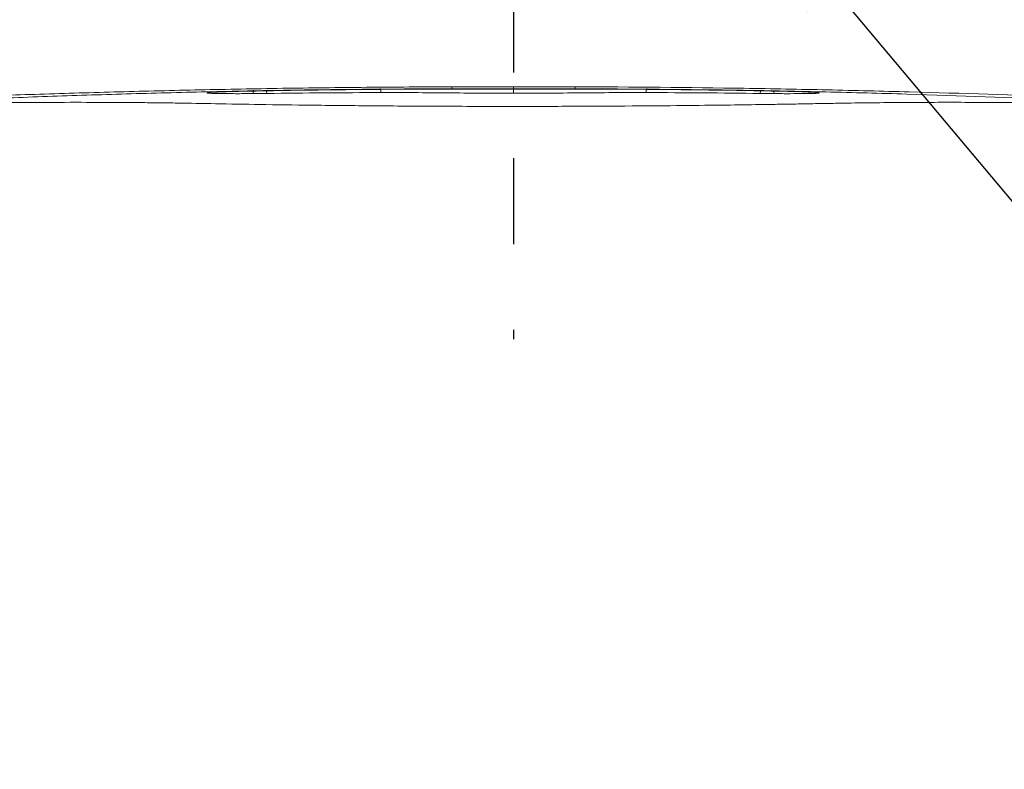
# Model space of a CAD drawing. Units: millimetres. Extents: x 2378 to 4956, y 0 to 1682.
# Drawn here: x 3890 to 3999, y 692 to 775 of the extents above; entities that cross this region are included whole.
import ezdxf

# ---------------------------------------------------------------- set-up
doc = ezdxf.new("R2010")
doc.units = ezdxf.units.MM
doc.header["$LTSCALE"] = 1.5
doc.linetypes.add('CENTER', pattern=[50.8, 31.75, -6.35, 6.35, -6.35])
doc.layers.add('6_Dim', color=7, linetype='Continuous')
doc.layers.add('CEN', color=1, linetype='CENTER')
doc.styles.get("Standard").update_dxf_attribs({"font": 'txt', "width": 0.95, "height": 25})
doc.dimstyles.new('ISO-25', dxfattribs={"dimtxt": 2.5, "dimasz": 2.5, "dimexe": 1.25, "dimexo": 2, "dimtad": 1, "dimdec": 4, "dimdsep": 46, "dimtxsty": 'Standard', "dimcen": 0, "dimadec": 3, "dimazin": 2, "dimtfac": 1, "dimtdec": 4, "dimtmove": 0, "dimatfit": 3, "dimfxl": 1, "dimarcsym": 0})

# ---------------------------------------------------------------- blocks, each defined once
blk = doc.blocks.new('*D111')
at = {"layer": '6_Dim', "color": 132, "lineweight": -2}
for p, q in [((3909.29, 863.82), (3893.87, 882.21)), ((3924.72, 845.44), (3965.21, 797.17)), ((4053.22, 692.26), (3980.63, 778.79))]:
    blk.add_line(p, q, dxfattribs=at)
at = {"layer": '6_Dim', "color": 132}
for points in [[(3912.36, 866.4), (3906.23, 861.25), (3924.72, 845.44)], [(3983.7, 781.36), (3977.57, 776.22), (3965.21, 797.17)]]:
    blk.add_solid(points, dxfattribs=at)
at = {"layer": 'Defpoints', "color": 0}
for p in [(3924.72, 845.44), (3965.21, 797.17)]:
    blk.add_point(p, dxfattribs=at)
at = {"layer": '6_Dim', "color": 7, "insert": (4047.27, 730.51), "char_height": 25, "attachment_point": 5, "rotation": 309.9949}
blk.add_mtext('∅63', dxfattribs=at)

msp = doc.modelspace()

# ---------------------------------------------------------------- linework, layer by layer
at = {"color": 7, "linetype": 'Continuous', "lineweight": 15}
msp.add_line((3944.965, 768.012), (3944.965, 767.791), dxfattribs=at)
at = {"color": 8, "linetype": 'Continuous', "lineweight": 15}
msp.add_line((3944.965, 767.296), (3944.965, 767.683), dxfattribs=at)
at = {"color": 8, "linetype": 'Continuous', "lineweight": 15, "flags": 128}
msp.add_lwpolyline([(3973.852, 767.544), (3973.868, 767.428), (3973.888, 767.259)], dxfattribs=at)
at = {"color": 8, "linetype": 'Continuous', "lineweight": 15}
for centre, radius, start, end in [((3922.56, 766.567), 6.555, 170.67618, 173.94595), ((3914.923, 766.357), 2.845, 18.81825, 27.13331), ((3925.136, 766.64), 5.179, 8.13358, 13.14993), ((3964.791, 766.64), 5.177, 166.84296, 171.86723), ((3975.006, 766.357), 2.845, 152.86608, 161.18172)]:
    msp.add_arc(centre, radius, start, end, dxfattribs=at)
at = {"color": 7, "linetype": 'Continuous', "lineweight": 15}
for centre, start, end in [((3940.545, 767.995), 179.61343, 184.81063), ((3949.384, 767.995), 355.18937, 0.38657)]:
    msp.add_arc(centre, 2.421, start, end, dxfattribs=at)
for points, knots in [([(3824.826, 765.015), (3826.747, 764.9), (3829.128, 764.862), (3832.679, 764.894), (3833.418, 764.904), (3834.943, 764.932), (3835.73, 764.95), (3838.165, 765.013), (3839.886, 765.069), (3845.338, 765.267), (3849.356, 765.442), (3854.869, 765.689), (3855.997, 765.74), (3858.301, 765.844), (3859.471, 765.897), (3863.031, 766.056), (3865.472, 766.165), (3872.998, 766.489), (3878.282, 766.704), (3885.227, 766.956), (3886.632, 767.006), (3889.479, 767.103), (3890.922, 767.15), (3895.277, 767.288), (3898.212, 767.375), (3904.139, 767.536), (3907.133, 767.609), (3913.179, 767.74), (3916.231, 767.798), (3922.396, 767.893), (3925.509, 767.931), (3930.223, 767.973), (3931.803, 767.984), (3934.961, 768.002), (3936.542, 768.008), (3938.124, 768.011)], [0, 0, 0, 0, 0.125, 0.125, 0.15625, 0.15625, 0.1875, 0.1875, 0.25, 0.25, 0.375, 0.375, 0.40625, 0.40625, 0.4375, 0.4375, 0.5, 0.5, 0.625, 0.625, 0.65625, 0.65625, 0.6875, 0.6875, 0.75, 0.75, 0.8125, 0.8125, 0.875, 0.875, 0.9375, 0.9375, 0.96875, 0.96875, 1, 1, 1, 1]), ([(3938.133, 767.792), (3936.56, 767.79), (3934.989, 767.785), (3931.85, 767.768), (3930.279, 767.757), (3925.594, 767.715), (3922.501, 767.676), (3916.377, 767.576), (3913.345, 767.515), (3907.341, 767.375), (3904.369, 767.296), (3898.486, 767.121), (3895.574, 767.025), (3891.254, 766.871), (3889.821, 766.818), (3886.998, 766.71), (3885.603, 766.655), (3878.714, 766.376), (3873.473, 766.139), (3866.007, 765.79), (3863.584, 765.675), (3860.052, 765.507), (3858.892, 765.452), (3856.605, 765.345), (3855.485, 765.292), (3850.011, 765.04), (3846.018, 764.867), (3840.597, 764.678), (3838.884, 764.626), (3836.461, 764.571), (3835.678, 764.556), (3834.159, 764.534), (3833.424, 764.526), (3829.885, 764.511), (3827.508, 764.566), (3825.581, 764.702)], [0, 0, 0, 0, 0.03125, 0.03125, 0.0625, 0.0625, 0.125, 0.125, 0.1875, 0.1875, 0.25, 0.25, 0.3125, 0.3125, 0.34375, 0.34375, 0.375, 0.375, 0.5, 0.5, 0.5625, 0.5625, 0.59375, 0.59375, 0.625, 0.625, 0.75, 0.75, 0.8125, 0.8125, 0.84375, 0.84375, 0.875, 0.875, 1, 1, 1, 1]), ([(3910.966, 767.332), (3910.973, 767.324), (3911.012, 767.317), (3911.148, 767.303), (3911.248, 767.297), (3911.505, 767.285), (3911.661, 767.28), (3912.025, 767.271), (3912.236, 767.267), (3912.7, 767.261), (3912.952, 767.258), (3913.496, 767.255), (3913.79, 767.253), (3914.398, 767.252), (3914.712, 767.253), (3915.364, 767.255), (3915.702, 767.256), (3916.041, 767.259)], [0, 0, 0, 0, 0.125, 0.125, 0.25, 0.25, 0.375, 0.375, 0.5, 0.5, 0.625, 0.625, 0.75, 0.75, 0.875, 0.875, 1, 1, 1, 1]), ([(3915.145, 767.523), (3914.558, 767.51), (3913.384, 767.482), (3912.027, 767.431), (3911.151, 767.381), (3911.058, 767.353), (3911.016, 767.34)], [0, 0, 0, 0, 0.2620386, 0.5240743, 0.7861719, 1, 1, 1, 1]), ([(3944.965, 767.746), (3944.835, 767.746), (3944.706, 767.747), (3944.447, 767.749), (3944.318, 767.751), (3943.93, 767.755), (3943.671, 767.757), (3942.895, 767.761), (3942.377, 767.762), (3940.825, 767.764), (3939.79, 767.764), (3937.72, 767.763), (3936.685, 767.761), (3934.616, 767.755), (3933.582, 767.75), (3928.416, 767.721), (3924.299, 767.677), (3920.216, 767.614)], [0, 0, 0, 0, 0.015625, 0.015625, 0.03125, 0.03125, 0.0625, 0.0625, 0.125, 0.125, 0.25, 0.25, 0.375, 0.375, 0.5, 0.5, 1, 1, 1, 1]), ([(3930.263, 767.372), (3932.706, 767.374), (3935.154, 767.366), (3940.057, 767.316), (3942.51, 767.296), (3944.965, 767.296)], [0, 0, 0, 0, 0.5, 0.5, 1, 1, 1, 1]), ([(3938.124, 768.011), (3939.264, 768.013), (3940.404, 768.015), (3942.114, 768.016), (3942.684, 768.017), (3943.539, 768.017), (3943.825, 768.016), (3944.252, 768.016), (3944.395, 768.016), (3944.68, 768.014), (3944.822, 768.012), (3944.965, 768.012)], [0, 0, 0, 0, 0.5, 0.5, 0.75, 0.75, 0.875, 0.875, 0.9375, 0.9375, 1, 1, 1, 1]), ([(3944.965, 767.791), (3944.893, 767.791), (3944.822, 767.792), (3944.68, 767.793), (3944.609, 767.794), (3944.395, 767.795), (3944.253, 767.795), (3943.826, 767.795), (3943.541, 767.795), (3942.687, 767.795), (3942.118, 767.795), (3940.41, 767.794), (3939.271, 767.793), (3938.133, 767.792)], [0, 0, 0, 0, 0.03125, 0.03125, 0.0625, 0.0625, 0.125, 0.125, 0.25, 0.25, 0.5, 0.5, 1, 1, 1, 1]), ([(3944.965, 768.012), (3945.107, 768.012), (3945.25, 768.014), (3945.535, 768.016), (3945.677, 768.016), (3946.105, 768.016), (3946.39, 768.017), (3947.245, 768.017), (3947.815, 768.016), (3949.525, 768.015), (3950.665, 768.013), (3951.805, 768.011)], [0, 0, 0, 0, 0.0625, 0.0625, 0.125, 0.125, 0.25, 0.25, 0.5, 0.5, 1, 1, 1, 1]), ([(3951.796, 767.792), (3950.658, 767.793), (3949.519, 767.794), (3947.811, 767.795), (3947.242, 767.795), (3946.388, 767.795), (3946.103, 767.795), (3945.676, 767.795), (3945.534, 767.795), (3945.32, 767.794), (3945.249, 767.793), (3945.107, 767.792), (3945.036, 767.791), (3944.965, 767.791)], [0, 0, 0, 0, 0.5, 0.5, 0.75, 0.75, 0.875, 0.875, 0.9375, 0.9375, 0.96875, 0.96875, 1, 1, 1, 1]), ([(3969.713, 767.614), (3965.63, 767.677), (3961.513, 767.721), (3956.347, 767.75), (3955.313, 767.755), (3953.245, 767.761), (3952.21, 767.763), (3950.14, 767.764), (3949.105, 767.764), (3947.552, 767.762), (3947.035, 767.761), (3946.258, 767.757), (3946, 767.755), (3945.611, 767.751), (3945.482, 767.749), (3945.223, 767.747), (3945.094, 767.746), (3944.965, 767.746)], [0, 0, 0, 0, 0.5, 0.5, 0.625, 0.625, 0.75, 0.75, 0.875, 0.875, 0.9375, 0.9375, 0.96875, 0.96875, 0.984375, 0.984375, 1, 1, 1, 1]), ([(3944.965, 767.296), (3947.419, 767.296), (3949.872, 767.316), (3954.775, 767.366), (3957.223, 767.374), (3959.667, 767.372)], [0, 0, 0, 0, 0.5, 0.5, 1, 1, 1, 1]), ([(4064.348, 764.702), (4062.421, 764.566), (4060.055, 764.512), (4054.468, 764.534), (4051.251, 764.611), (4046.679, 764.77), (4045.739, 764.805), (4043.821, 764.88), (4042.84, 764.92), (4039.835, 765.046), (4037.746, 765.14), (4031.232, 765.44), (4026.558, 765.667), (4020.288, 765.96), (4019.01, 766.02), (4016.424, 766.138), (4015.117, 766.197), (4011.158, 766.372), (4008.466, 766.487), (4000.235, 766.821), (3994.543, 767.028), (3987.161, 767.249), (3985.671, 767.291), (3982.664, 767.371), (3981.147, 767.409), (3976.589, 767.515), (3973.532, 767.577), (3964.308, 767.727), (3958.089, 767.783), (3951.796, 767.792)], [0, 0, 0, 0, 0.125, 0.125, 0.25, 0.25, 0.28125, 0.28125, 0.3125, 0.3125, 0.375, 0.375, 0.5, 0.5, 0.53125, 0.53125, 0.5625, 0.5625, 0.625, 0.625, 0.75, 0.75, 0.78125, 0.78125, 0.8125, 0.8125, 0.875, 0.875, 1, 1, 1, 1]), ([(3951.805, 768.011), (3958.135, 767.999), (3964.393, 767.942), (3973.676, 767.798), (3976.752, 767.74), (3981.341, 767.641), (3982.869, 767.605), (3985.896, 767.531), (3987.396, 767.492), (3994.831, 767.289), (4000.571, 767.106), (4008.87, 766.805), (4011.584, 766.701), (4015.577, 766.54), (4016.895, 766.486), (4019.503, 766.377), (4020.792, 766.323), (4027.113, 766.05), (4031.823, 765.834), (4038.383, 765.54), (4040.486, 765.447), (4043.511, 765.319), (4044.498, 765.278), (4046.428, 765.202), (4047.373, 765.165), (4051.973, 764.999), (4055.205, 764.912), (4060.811, 764.862), (4063.181, 764.9), (4065.103, 765.015)], [0, 0, 0, 0, 0.125, 0.125, 0.1875, 0.1875, 0.21875, 0.21875, 0.25, 0.25, 0.375, 0.375, 0.4375, 0.4375, 0.46875, 0.46875, 0.5, 0.5, 0.625, 0.625, 0.6875, 0.6875, 0.71875, 0.71875, 0.75, 0.75, 0.875, 0.875, 1, 1, 1, 1]), ([(3973.888, 767.259), (3974.511, 767.254), (3975.108, 767.252), (3976.25, 767.253), (3976.764, 767.256), (3977.676, 767.266), (3978.049, 767.273), (3978.628, 767.292), (3978.817, 767.303), (3978.907, 767.317)], [0, 0, 0, 0, 0.25, 0.25, 0.5, 0.5, 0.75, 0.75, 1, 1, 1, 1]), ([(3978.883, 767.341), (3978.889, 767.347), (3978.908, 767.368), (3978.278, 767.411), (3977.095, 767.464), (3975.811, 767.501), (3975.002, 767.518), (3974.785, 767.523)], [0, 0, 0, 0, 0.1180389, 0.3799472, 0.6419198, 0.9039056, 1, 1, 1, 1]), ([(3856.323, 765.331), (3857.148, 765.369), (3858.734, 765.443), (3860.955, 765.537), (3862.71, 765.608), (3864.017, 765.659), (3865.6, 765.718), (3867.788, 765.796), (3870.268, 765.877), (3872.476, 765.942), (3874.447, 765.997), (3876.612, 766.052), (3878.888, 766.103), (3881.829, 766.162), (3885.503, 766.222), (3890.059, 766.271), (3894.669, 766.295), (3898.803, 766.291), (3901.671, 766.276), (3903.831, 766.259), (3905.995, 766.235), (3908.797, 766.194), (3912.649, 766.119), (3917.738, 766.034), (3923.494, 765.958), (3930.074, 765.893), (3937.479, 765.849), (3945.058, 765.835), (3952.302, 765.851), (3958.631, 765.887), (3964.136, 765.936), (3968.757, 765.989), (3972.186, 766.037), (3974.765, 766.077), (3976.909, 766.114), (3979.12, 766.156), (3981.677, 766.203), (3984.439, 766.241), (3987.786, 766.274), (3991.189, 766.292), (3994.614, 766.294), (3997.849, 766.282), (4000.644, 766.262), (4003.192, 766.235), (4006.085, 766.196), (4009.177, 766.142), (4012.063, 766.081), (4014.732, 766.017), (4017.311, 765.947), (4019.935, 765.868), (4022.014, 765.8), (4023.544, 765.746), (4024.79, 765.701), (4026.4, 765.64), (4028.523, 765.556), (4031.017, 765.451), (4032.745, 765.371), (4033.629, 765.33)], [0, 0, 0, 0, 0.0165496, 0.0317877, 0.0428806, 0.0499176, 0.0564989, 0.0732147, 0.0917744, 0.1029565, 0.1140451, 0.1284224, 0.1432685, 0.1557457, 0.1820478, 0.2106906, 0.2373169, 0.2671193, 0.2843738, 0.3002877, 0.3134086, 0.3239891, 0.3450718, 0.3692313, 0.396944, 0.4284869, 0.4639751, 0.5035286, 0.5374927, 0.5681718, 0.5945479, 0.6167055, 0.6347291, 0.6443527, 0.6543665, 0.6653102, 0.6775145, 0.6958856, 0.7158469, 0.7371379, 0.7575938, 0.7776045, 0.794574, 0.8083715, 0.8259204, 0.8469254, 0.8648354, 0.8793748, 0.8960568, 0.9128163, 0.9281955, 0.9351179, 0.9419369, 0.9518662, 0.9653114, 0.9822523, 1, 1, 1, 1])]:
    msp.add_open_spline(points, degree=3, knots=knots, dxfattribs=at)
for points in [[(3920.216, 767.614), (3918.512, 767.587), (3916.822, 767.557), (3915.145, 767.523)], [(3916.041, 767.259), (3916.571, 767.262), (3917.096, 767.268), (3917.616, 767.275)], [(3917.616, 767.275), (3921.793, 767.332), (3926.008, 767.369), (3930.263, 767.372)], [(3959.667, 767.372), (3963.921, 767.369), (3968.136, 767.332), (3972.313, 767.275)], [(3974.785, 767.523), (3973.107, 767.557), (3971.417, 767.587), (3969.713, 767.614)], [(3972.313, 767.275), (3972.833, 767.268), (3973.358, 767.262), (3973.888, 767.259)]]:
    msp.add_open_spline(points, degree=3, dxfattribs=at)
at = {"layer": 'CEN'}
msp.add_line((3944.964, 893.433), (3944.964, 739.989), dxfattribs=at)

# ---------------------------------------------------------------- dimensions: what is measured, and where the dimension line sits
at = {"layer": '6_Dim'}
dim = msp.add_diameter_dim_2p(p1=(3924.718, 845.438), p2=(3965.209, 797.173), dimstyle='ISO-25', override={"dimscale": 4.8, "dimtxt": 25, "dimasz": 5, "dimexe": 2.5, "dimexo": 2.5, "dimgap": 1.5, "dimdec": 2, "dimclrd": 132, "dimclre": 132, "dimclrt": 7, "dimadec": 2, "dimtdec": 2, "dimtfillclr": 4}, dxfattribs=at)
dim.commit()
dim.dimension.update_dxf_attribs({"geometry": '*D111', "text_midpoint": (4031.932, 717.642), "dimtype": 163})

doc.saveas('drawing.dxf')
